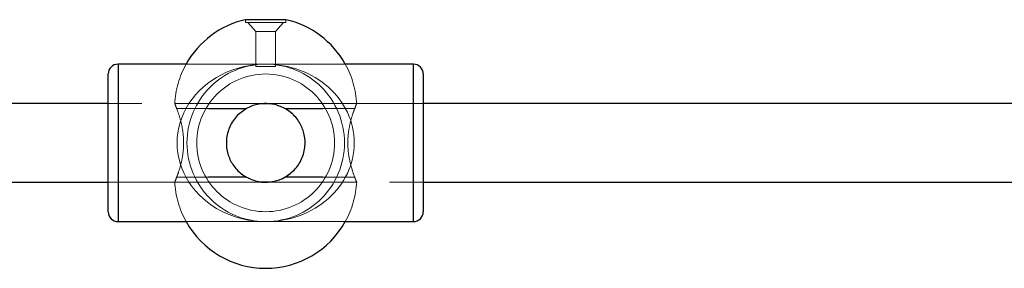
# Paper-space layout 'Sheet1(2)(2)' of a CAD drawing. Units: millimetres. Extents: x -572 to 13063, y 150 to 8760.
# Drawn here: x 6628 to 6828, y 3525 to 3575 of the extents above; entities that cross this region are included whole.
import ezdxf

# ---------------------------------------------------------------- set-up
doc = ezdxf.new("R2010")
doc.units = ezdxf.units.MM
doc.linetypes.add('HIDDEN', pattern=[1.905, 1.27, -0.635])

psp = doc.layouts.new('Sheet1(2)(2)')

# ---------------------------------------------------------------- linework, layer by layer
at = {"color": 7, "linetype": 'Continuous', "lineweight": 25, "ltscale": 30}
for p, q in [((6678.375, 3575.304), (6674.275, 3575.304)), ((6682.475, 3575.304), (6678.375, 3575.304)), ((6662.211, 3566.264), (6648.375, 3566.264)), ((6708.375, 3566.264), (6694.538, 3566.264)), ((6646.375, 3536.264), (6646.375, 3564.264)), ((6710.375, 3564.264), (6710.375, 3536.264)), ((6646.375, 3558.264), (6410.375, 3558.264)), ((6918.375, 3558.264), (6710.375, 3558.264)), ((6410.375, 3542.264), (6646.375, 3542.264)), ((6710.375, 3542.264), (6918.375, 3542.264)), ((6648.375, 3534.264), (6662.211, 3534.264)), ((6694.538, 3534.264), (6708.375, 3534.264))]:
    psp.add_line(p, q, dxfattribs=at)
at = {"color": 7, "linetype": 'HIDDEN', "lineweight": 18, "ltscale": 30}
for p, q in [((6674.275, 3575.304), (6674.275, 3574.764)), ((6674.275, 3574.764), (6678.375, 3574.764)), ((6674.744, 3574.764), (6676.375, 3572.888)), ((6678.375, 3574.764), (6682.475, 3574.764)), ((6680.374, 3572.888), (6682.005, 3574.764)), ((6682.475, 3574.764), (6682.475, 3575.304)), ((6676.375, 3572.888), (6678.375, 3572.888)), ((6676.375, 3572.888), (6676.375, 3565.764)), ((6678.375, 3572.888), (6680.374, 3572.888)), ((6680.374, 3565.764), (6680.374, 3572.888)), ((6648.375, 3534.264), (6648.375, 3566.264)), ((6648.375, 3534.264), (6648.375, 3566.264)), ((6694.538, 3566.264), (6662.211, 3566.264)), ((6708.375, 3534.264), (6708.375, 3566.264)), ((6708.375, 3566.264), (6708.375, 3534.264)), ((6676.375, 3565.764), (6678.375, 3565.764)), ((6678.375, 3565.764), (6680.374, 3565.764)), ((6710.375, 3558.264), (6646.375, 3558.264)), ((6710.375, 3558.264), (6646.375, 3558.264)), ((6678.375, 3558.264), (6659.875, 3558.264)), ((6696.874, 3558.264), (6678.375, 3558.264)), ((6674.502, 3557.264), (6660.285, 3557.264)), ((6660.285, 3557.264), (6666.745, 3557.264)), ((6677.374, 3558.201), (6679.375, 3558.201)), ((6696.465, 3557.264), (6682.248, 3557.264)), ((6690.004, 3557.264), (6696.465, 3557.264)), ((6686.375, 3550.264), (6686.36, 3550.753)), ((6646.375, 3542.264), (6710.375, 3542.264)), ((6646.375, 3542.264), (6710.375, 3542.264)), ((6659.875, 3542.264), (6678.375, 3542.264)), ((6660.285, 3543.264), (6674.502, 3543.264)), ((6666.745, 3543.264), (6660.285, 3543.264)), ((6679.375, 3542.327), (6677.374, 3542.327)), ((6678.375, 3542.264), (6696.874, 3542.264)), ((6682.248, 3543.264), (6696.465, 3543.264)), ((6696.465, 3543.264), (6690.004, 3543.264)), ((6662.211, 3534.264), (6694.538, 3534.264))]:
    psp.add_line(p, q, dxfattribs=at)
at = {"color": 8, "linetype": 'Continuous', "lineweight": 25, "ltscale": 30}
for p, q in [((6648.375, 3566.264), (6648.375, 3534.264)), ((6708.375, 3534.264), (6708.375, 3566.264)), ((6666.745, 3557.264), (6674.502, 3557.264)), ((6682.248, 3557.264), (6690.004, 3557.264)), ((6674.502, 3543.264), (6666.745, 3543.264)), ((6690.004, 3543.264), (6682.248, 3543.264))]:
    psp.add_line(p, q, dxfattribs=at)
at = {"color": 7, "linetype": 'HIDDEN', "lineweight": 18, "ltscale": 30, "flags": 128}
psp.add_lwpolyline([(6682.191, 3543.233), (6683.554, 3544.167), (6684.512, 3545.133)], dxfattribs=at)
at = {"color": 7, "linetype": 'HIDDEN', "lineweight": 18, "ltscale": 900}
psp.add_circle((6678.375, 3550.264), 14, dxfattribs=at)
psp.add_circle((6678.375, 3550.264), 14, dxfattribs=at)
at = {"color": 7, "linetype": 'Continuous', "lineweight": 25, "ltscale": 900}
for centre, radius, start, end in [((6678.375, 3557.264), 18.5, 102.80453, 150.89009), ((6678.375, 3557.264), 18.5, 29.10991, 77.19547), ((6648.375, 3564.264), 2, 90, 180), ((6708.375, 3564.264), 2, 0, 90), ((6648.375, 3536.264), 2, 180, 270), ((6708.375, 3536.264), 2, 270, 360), ((6678.375, 3543.264), 18.5, 209.10991, 330.89009)]:
    psp.add_arc(centre, radius, start, end, dxfattribs=at)
at = {"color": 7, "linetype": 'HIDDEN', "lineweight": 18, "ltscale": 900}
for centre, radius, start, end in [((6678.375, 3557.264), 18.5, 150.89009, 177.20305), ((6678.375, 3550.264), 16, 90, 270), ((6678.375, 3550.264), 16, 270, 90), ((6678.375, 3557.264), 18.5, 2.79952, 29.10991), ((6678.375, 3550.264), 8, 82.81924, 97.18076), ((6678.375, 3550.264), 8, 90, 93.78217), ((6678.375, 3550.264), 8, 85.16075, 90), ((6678.375, 3550.264), 8, 117.50441, 129.99681), ((6678.375, 3550.264), 8, 111.76839, 123.9273), ((6678.375, 3550.264), 8, 79.36092, 82.81924), ((6678.375, 3550.264), 8, 59.14703, 75.35527), ((6678.375, 3550.264), 8, 50.82457, 65.82003), ((6678.375, 3550.264), 8, 48.58506, 65.65017), ((6678.375, 3543.264), 18.5, 182.79814, 209.10991), ((6678.375, 3550.264), 8, 230.82457, 245.82003), ((6678.375, 3550.264), 8, 239.14703, 255.35527), ((6678.375, 3550.264), 8, 259.36092, 262.81924), ((6678.375, 3550.264), 8, 262.81924, 277.18076), ((6678.375, 3550.264), 8, 265.16075, 270), ((6678.375, 3550.264), 8, 270, 273.78217), ((6678.375, 3550.264), 8, 291.76839, 303.9273), ((6678.375, 3550.264), 8, 297.50441, 309.99681), ((6678.375, 3543.264), 18.5, 330.89009, 357.19963)]:
    psp.add_arc(centre, radius, start, end, dxfattribs=at)
for start_param, end_param in [(1.5707963, 4.712389), (1.5707963, 4.712389), (4.712389, 7.8539816), (4.712389, 7.8539816)]:
    psp.add_ellipse((6678.375, 3550.264), major_axis=(18, 0), ratio=0.8888889, start_param=start_param, end_param=end_param, dxfattribs=at)
at = {"color": 7, "linetype": 'Continuous', "lineweight": 25, "ltscale": 30}
for points, knots in [([(6682.248, 3557.264), (6681.471, 3557.606), (6679.918, 3558.289), (6677.309, 3558.32), (6675.51, 3557.798), (6674.641, 3557.338), (6674.502, 3557.264)], [0, 0, 0, 0, 0.3147645, 0.629831, 0.9404976, 1, 1, 1, 1]), ([(6674.502, 3557.264), (6673.745, 3556.74), (6672.232, 3555.692), (6670.806, 3553.288), (6670.233, 3550.624), (6670.561, 3548.022), (6671.63, 3545.731), (6673.05, 3544.16), (6674.146, 3543.484), (6674.502, 3543.264)], [0, 0, 0, 0, 0.1622516, 0.3244904, 0.4842347, 0.6294371, 0.7717799, 0.9259853, 1, 1, 1, 1]), ([(6682.248, 3543.264), (6683.004, 3543.788), (6684.518, 3544.836), (6685.943, 3547.24), (6686.516, 3549.904), (6686.189, 3552.506), (6685.119, 3554.797), (6683.699, 3556.368), (6682.603, 3557.045), (6682.248, 3557.264)], [0, 0, 0, 0, 0.1622611, 0.3244906, 0.4842329, 0.6294316, 0.7717725, 0.9259759, 1, 1, 1, 1]), ([(6674.502, 3543.264), (6675.278, 3542.923), (6676.831, 3542.24), (6679.44, 3542.208), (6681.239, 3542.73), (6682.108, 3543.19), (6682.248, 3543.264)], [0, 0, 0, 0, 0.3147918, 0.6298595, 0.940499, 1, 1, 1, 1])]:
    psp.add_open_spline(points, degree=3, knots=knots, dxfattribs=at)
at = {"color": 7, "linetype": 'HIDDEN', "lineweight": 18, "ltscale": 30}
for points, knots in [([(6659.939, 3558.165), (6659.93, 3558.189), (6659.899, 3558.272), (6660.08, 3557.794), (6660.256, 3557.337), (6660.285, 3557.264)], [0, 0, 0, 0, 0.2604405, 0.8811158, 1, 1, 1, 1]), ([(6660.285, 3557.264), (6660.48, 3556.74), (6660.87, 3555.692), (6661.488, 3553.288), (6661.762, 3550.624), (6661.601, 3548.022), (6661.129, 3545.731), (6660.624, 3544.16), (6660.368, 3543.484), (6660.285, 3543.264)], [0, 0, 0, 0, 0.1622581, 0.324492, 0.484234, 0.6294337, 0.7717793, 0.9259788, 1, 1, 1, 1]), ([(6696.465, 3543.264), (6696.27, 3543.788), (6695.879, 3544.836), (6695.262, 3547.24), (6694.986, 3549.904), (6695.149, 3552.506), (6695.62, 3554.797), (6696.125, 3556.368), (6696.381, 3557.045), (6696.465, 3557.264)], [0, 0, 0, 0, 0.1622589, 0.3244924, 0.4842354, 0.6294356, 0.7717809, 0.9259771, 1, 1, 1, 1]), ([(6696.465, 3557.264), (6696.606, 3557.633), (6696.831, 3558.219), (6696.815, 3558.179), (6696.81, 3558.165)], [0, 0, 0, 0, 0.6301845, 1, 1, 1, 1]), ([(6660.285, 3543.264), (6660.143, 3542.895), (6659.918, 3542.31), (6659.934, 3542.349), (6659.939, 3542.363)], [0, 0, 0, 0, 0.6302704, 1, 1, 1, 1]), ([(6696.81, 3542.363), (6696.819, 3542.339), (6696.851, 3542.256), (6696.669, 3542.735), (6696.493, 3543.191), (6696.465, 3543.264)], [0, 0, 0, 0, 0.2603868, 0.88111, 1, 1, 1, 1])]:
    psp.add_open_spline(points, degree=3, knots=knots, dxfattribs=at)

doc.saveas('drawing.dxf')
